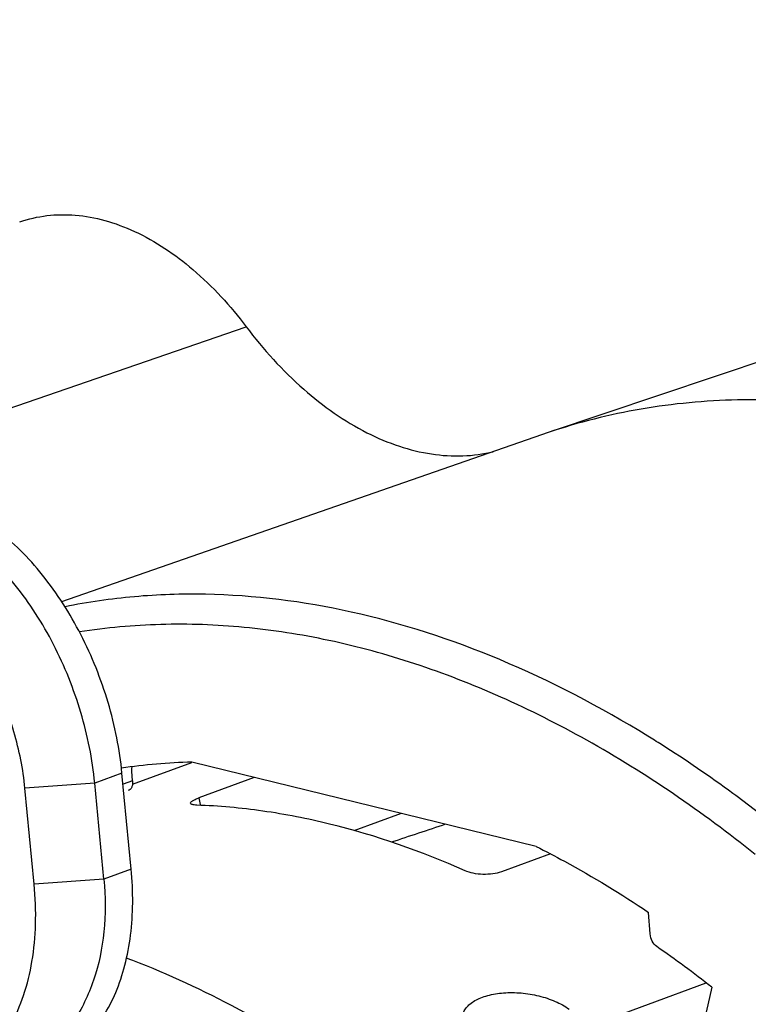
# Model space of a CAD drawing. Units: millimetres. Extents: x 0 to 420, y 0 to 297.
# Drawn here: x 344 to 356, y 147 to 163 of the extents above; entities that cross this region are included whole.
import ezdxf

# ---------------------------------------------------------------- set-up
doc = ezdxf.new("R2010")
doc.units = ezdxf.units.MM
doc.header["$LTSCALE"] = 23.1
doc.layers.get('0').update_dxf_attribs({"linetype": 'CONTINUOUS'})
doc.layers.add('AUSFORMSCHRAEGEN', color=7, linetype='CONTINUOUS')
doc.layers.add('RUNDUNGEN', color=7, linetype='CONTINUOUS')

msp = doc.modelspace()

# ---------------------------------------------------------------- linework, layer by layer
at = {"color": 7}
for p, q in [((345.67737, 150.47927), (346.63557, 150.83208)), ((345.65631, 149.11141), (345.50777, 150.66007)), ((347.64263, 150.58822), (346.75049, 150.25973)), ((344.09105, 148.86574), (343.94251, 150.4144)), ((345.21677, 148.94957), (345.06823, 150.49823)), ((350.01246, 150.00877), (349.25119, 149.72846)), ((352.42071, 149.35787), (351.62985, 149.06667)), ((353.07529, 146.5896), (354.93668, 147.27497))]:
    msp.add_line(p, q, dxfattribs=at)
at = {"color": 9}
for p, q in [((345.50777, 150.66007), (345.06823, 150.49823)), ((345.67961, 150.53242), (345.52499, 150.48059)), ((345.06823, 150.49823), (343.94251, 150.4144)), ((346.75049, 150.25973), (346.77112, 150.15211)), ((346.77112, 150.15211), (346.77389, 150.13766)), ((345.65631, 149.11141), (345.21677, 148.94957)), ((345.21677, 148.94957), (344.09105, 148.86574))]:
    msp.add_line(p, q, dxfattribs=at)
at = {"color": 7}
for points, knots in [([(345.50777, 150.66007), (345.48951, 150.85046), (345.43255, 151.2341), (345.24461, 151.99289), (344.8816, 152.89822), (344.36644, 153.70861), (343.88035, 154.25415), (343.61826, 154.48667), (343.48388, 154.59032)], [0, 0, 0, 0, 0.12664504, 0.2563049, 0.51701598, 0.768743, 0.88761927, 1, 1, 1, 1]), ([(345.06823, 150.49823), (345.03132, 150.88308), (344.8762, 151.65352), (344.51188, 152.5625), (344.12509, 153.23458), (343.79851, 153.69089), (343.44086, 154.09233), (343.17876, 154.3248), (343.04434, 154.42848)], [0, 0, 0, 0, 0.25599729, 0.51671219, 0.6446769, 0.76875172, 0.88759137, 1, 1, 1, 1]), ([(343.94251, 150.4144), (343.91298, 150.72228), (343.78887, 151.33865), (343.49746, 152.06576), (343.18793, 152.60357), (342.84815, 153.07832), (342.54424, 153.38826), (342.3234, 153.5586)], [0, 0, 0, 0, 0.25610115, 0.51692183, 0.64493846, 0.76906361, 1, 1, 1, 1]), ([(345.67961, 150.53242), (345.68099, 150.51433), (345.68025, 150.47965), (345.66776, 150.4322), (345.64401, 150.39516), (345.62057, 150.38), (345.60856, 150.3759)], [0, 0, 0, 0, 0.29645003, 0.56179344, 0.79259004, 1, 1, 1, 1]), ([(346.61412, 150.17205), (346.61286, 150.17841), (346.61918, 150.19015), (346.63203, 150.20177), (346.64758, 150.21278), (346.66748, 150.22413), (346.70184, 150.24094), (346.73026, 150.25227), (346.75049, 150.25973)], [0, 0, 0, 0, 0.11600774, 0.20427825, 0.31667909, 0.45355974, 0.61437503, 1, 1, 1, 1]), ([(346.71702, 150.14174), (346.70299, 150.14224), (346.67818, 150.14397), (346.6495, 150.14882), (346.63212, 150.15488), (346.62124, 150.16049), (346.61506, 150.16729), (346.61412, 150.17205)], [0, 0, 0, 0, 0.3774967, 0.6679814, 0.77938052, 0.86952782, 1, 1, 1, 1]), ([(351.04319, 149.08394), (350.3393, 149.39698), (349.25934, 149.77719), (347.79293, 150.06332), (347.07233, 150.12891), (346.71702, 150.14174)], [0, 0, 0, 0, 0.5162262, 0.76174724, 1, 1, 1, 1]), ([(344.34047, 146.01771), (344.45542, 146.06007), (344.67953, 146.17451), (344.97407, 146.4233), (345.22316, 146.74371), (345.42215, 147.12766), (345.5679, 147.56672), (345.65782, 148.05186), (345.69025, 148.5728), (345.67373, 148.9298), (345.65631, 149.11141)], [0, 0, 0, 0, 0.10206623, 0.20742458, 0.31879354, 0.43803081, 0.56603091, 0.70286012, 0.84798766, 1, 1, 1, 1]), ([(345.21677, 148.94957), (345.24385, 148.66726), (345.24695, 148.11386), (345.10914, 147.44592), (344.91433, 146.96855), (344.73197, 146.64845), (344.5132, 146.3645), (344.34333, 146.20045), (344.25378, 146.12616)], [0, 0, 0, 0, 0.27452814, 0.5318838, 0.65414246, 0.77240502, 0.88737094, 1, 1, 1, 1]), ([(351.62985, 149.06667), (351.58551, 149.05035), (351.48628, 149.02883), (351.33243, 149.02205), (351.18084, 149.03838), (351.085, 149.06535), (351.04319, 149.08394)], [0, 0, 0, 0, 0.2371517, 0.50498274, 0.77029648, 1, 1, 1, 1]), ([(342.29632, 145.59875), (342.43944, 145.61581), (342.7233, 145.68383), (343.11436, 145.89194), (343.45379, 146.20081), (343.73098, 146.60156), (343.93884, 147.08316), (344.07214, 147.63293), (344.12737, 148.23603), (344.11147, 148.6528), (344.09105, 148.86574)], [0, 0, 0, 0, 0.10475088, 0.20966212, 0.31865401, 0.43508338, 0.56116641, 0.69777573, 0.84452568, 1, 1, 1, 1]), ([(354.13706, 147.86079), (354.10634, 147.88205), (354.05645, 147.94676), (354.03412, 148.02376), (354.031, 148.06454)], [0, 0, 0, 0, 0.47742144, 1, 1, 1, 1]), ([(351.001, 146.7345), (351.00436, 146.75926), (351.01879, 146.80931), (351.06155, 146.87794), (351.12392, 146.9395), (351.20411, 146.99329), (351.30053, 147.03856), (351.45356, 147.0884), (351.67196, 147.12239), (351.95052, 147.11998), (352.23266, 147.07437), (352.4952, 146.98795), (352.65313, 146.90144), (352.722, 146.85157)], [0, 0, 0, 0, 0.03890466, 0.07982488, 0.12460309, 0.17434092, 0.22948285, 0.28992907, 0.4244361, 0.57139734, 0.72212185, 0.86759006, 1, 1, 1, 1])]:
    msp.add_open_spline(points, degree=3, knots=knots, dxfattribs=at)
at = {"color": 9}
msp.add_open_spline([(347.83597, 146.59883), (347.65026, 146.70661), (346.91995, 147.11179), (346.15704, 147.45919), (345.57589, 147.67647)], degree=3, knots=[0, 0, 0, 0, 0.25710693, 1, 1, 1, 1], dxfattribs=at)
at = {"layer": 'AUSFORMSCHRAEGEN', "color": 7}
for p, q in [((372.24191, 162.80889), (352.38621, 156.15209)), ((352.27968, 156.11571), (344.53264, 153.42101)), ((352.19179, 149.4759), (346.63462, 150.83468)), ((354.031, 148.06454), (354.00436, 148.41353)), ((355.0232, 147.20795), (354.77988, 146.12511))]:
    msp.add_line(p, q, dxfattribs=at)
for centre, radius, start, end in [((346.84364, 141.52743), 9.3096, 91.286577, 98.315274), ((343.53082, 132.53666), 18.63656, 51.927534, 55.311863)]:
    msp.add_arc(centre, radius, start, end, dxfattribs=at)
msp.add_open_spline([(352.19179, 149.4759), (352.34503, 149.39904), (352.96593, 149.07436), (353.56519, 148.7087), (354.00436, 148.41353)], degree=3, knots=[0, 0, 0, 0, 0.24471586, 1, 1, 1, 1], dxfattribs=at)
at = {"layer": 'RUNDUNGEN', "color": 9}
msp.add_line((341.63036, 155.83325), (347.51164, 157.85823), dxfattribs=at)
at = {"layer": 'RUNDUNGEN', "color": 7}
for p, q in [((352.38621, 156.15209), (352.27959, 156.11568)), ((345.67961, 150.53242), (345.66747, 150.69136))]:
    msp.add_line(p, q, dxfattribs=at)
at = {"layer": 'RUNDUNGEN', "color": 9}
for centre, radius, start, end in [((343.87187, 134.8051), 19.31487, 57.631089, 58.401873), ((343.1402, 133.68194), 20.65524, 53.715133, 57.58484), ((342.231, 132.44455), 22.19074, 51.335718, 53.713555)]:
    msp.add_arc(centre, radius, start, end, dxfattribs=at)
at = {"layer": 'RUNDUNGEN', "color": 7}
msp.add_ellipse((77.33944, 36.86342), major_axis=(865.50581, 293.76551), ratio=0.02208822, start_param=1.24193033, end_param=1.24299798, dxfattribs=at)
for points, knots in [([(343.85749, 159.54765), (343.99882, 159.59681), (344.29696, 159.66526), (344.76392, 159.67144), (345.24356, 159.58261), (345.9078, 159.33357), (346.71849, 158.78521), (347.25848, 158.19331), (347.51164, 157.85823)], [0, 0, 0, 0, 0.10468689, 0.21205431, 0.32454248, 0.44393526, 0.70619911, 1, 1, 1, 1]), ([(347.51164, 157.85823), (347.78758, 157.49301), (348.37488, 156.84299), (349.24891, 156.22439), (349.96866, 155.91981), (350.4918, 155.79132), (351.00506, 155.75909), (351.33821, 155.80349), (351.49773, 155.84165)], [0, 0, 0, 0, 0.29156088, 0.55406654, 0.67422823, 0.78759973, 0.89552401, 1, 1, 1, 1]), ([(365.22807, 152.82931), (364.7108, 153.24542), (363.66487, 154.01858), (362.02787, 154.99859), (360.37297, 155.765), (358.71563, 156.31055), (357.07115, 156.62872), (355.45519, 156.71556), (353.88424, 156.56922), (352.87431, 156.31571), (352.38641, 156.15216)], [0, 0, 0, 0, 0.1439662, 0.28161316, 0.41306274, 0.53866034, 0.65907102, 0.77524477, 0.88840831, 1, 1, 1, 1]), ([(345.66747, 150.69136), (345.66703, 150.69713), (345.66601, 150.72072), (345.66793, 150.74443), (345.67093, 150.762)], [0, 0, 0, 0, 0.24515462, 1, 1, 1, 1])]:
    msp.add_open_spline(points, degree=3, knots=knots, dxfattribs=at)
at = {"layer": 'RUNDUNGEN', "color": 9}
for points, knots in [([(353.99205, 151.25643), (353.22869, 151.72599), (351.68397, 152.53318), (349.27219, 153.3213), (347.26218, 153.57637), (345.71157, 153.52453), (344.95866, 153.41666), (344.58956, 153.34241)], [0, 0, 0, 0, 0.27292848, 0.52827839, 0.76894517, 0.88534412, 1, 1, 1, 1]), ([(355.7264, 149.34684), (354.87127, 150.03092), (353.53471, 150.9491), (351.64971, 151.89907), (350.2571, 152.44046), (348.86861, 152.82026), (347.4936, 153.03517), (346.14217, 153.08343), (345.25571, 153.00312), (344.82231, 152.93492)], [0, 0, 0, 0, 0.27824201, 0.40952391, 0.53572164, 0.65722196, 0.77457704, 0.8885279, 1, 1, 1, 1])]:
    msp.add_open_spline(points, degree=3, knots=knots, dxfattribs=at)

doc.saveas('drawing.dxf')
